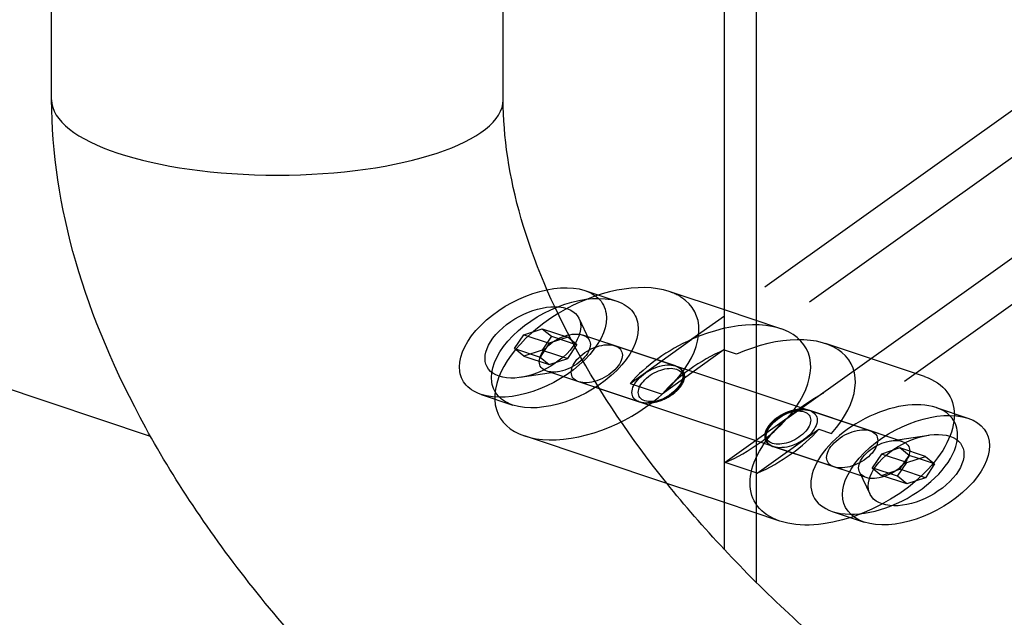
# Model space of a CAD drawing. Extents: x 30456 to 117396, y -125560 to 84388.
# Drawn here: x 59921 to 60030, y -28839 to -28773 of the extents above; entities that cross this region are included whole.
import ezdxf

# ---------------------------------------------------------------- set-up
doc = ezdxf.new("R2010")
doc.units = 0
doc.header["$MEASUREMENT"] = 0
doc.linetypes.add('DASHED', pattern=[0.75, 0.5, -0.25])
doc.linetypes.add('HIDDEN', pattern=[9.525, 6.35, -3.175])
for name, color, linetype in [('DB_INOX', 2, 'CONTINUOUS'), ('DB_TUONG', 7, 'CONTINUOUS'), ('HUONG_MO', 185, 'HIDDEN')]:
    doc.layers.add(name, color=color, linetype=linetype)

msp = doc.modelspace()

# ---------------------------------------------------------------- linework, layer by layer
at = {"layer": 'DB_INOX'}
for p, q in [((59924.32, -28782.01, 15747.2), (59924.32, -28734.48, 15814.41)), ((59974.32, -28782.01, 15747.2), (59974.32, -28734.48, 15814.41)), ((59998.82, -28831.82, 15676.75), (59998.82, -28740.52, 15805.88)), ((60002.36, -28835.46, 15671.6), (60002.36, -28741.7, 15804.21)), ((59998.82, -28805.27, 15714.29), (59992.68, -28803.23, 15717.19)), ((59998.82, -28805.95, 15713.34), (59995.21, -28808.52, 15709.7)), ((59988.37, -28813.41, 15702.79), (59995.21, -28808.52, 15709.7)), ((59998.82, -28809.73, 15707.99), (59998.75, -28809.7, 15708.03)), ((59988.37, -28813.41, 15702.79), (59991.91, -28814.59, 15701.12)), ((60022.25, -28816.08, 15699.01), (60025.78, -28817.26, 15697.34)), ((60019.01, -28822.17, 15690.39), (60021.06, -28821.49, 15691.36)), ((60022.08, -28822.33, 15690.17), (60020.31, -28821.74, 15691)), ((60021.06, -28821.49, 15691.36), (60022.08, -28822.33, 15690.17)), ((60017.99, -28823.69, 15688.25), (60019.01, -28822.17, 15690.39)), ((60022.08, -28822.33, 15690.17), (60021.06, -28823.85, 15688.02)), ((60019.01, -28824.53, 15687.06), (60017.99, -28823.69, 15688.25)), ((60021.06, -28823.85, 15688.02), (60018.47, -28822.99, 15689.24)), ((60021.06, -28823.85, 15688.02), (60019.01, -28824.53, 15687.06)), ((59998.82, -28826.61, 15684.12), (59992.45, -28824.48, 15687.13)), ((60010.75, -28827.58, 15682.74), (60014.28, -28828.76, 15681.08))]:
    msp.add_line(p, q, dxfattribs=at)
at = {"layer": 'DB_INOX', "extrusion": (-6.43028e-12, -0.816497, 0.57735)}
msp.add_ellipse((59949.32, -28782.01, 15747.2), major_axis=(25, 0), ratio=0.57735, start_param=3.141593, end_param=6.283185, dxfattribs=at)
at = {"layer": 'DB_INOX', "extrusion": (-6.43025e-12, -0.816497, 0.57735)}
for centre, major_axis, end_param in [((59984.68, -28811.23, 15705.88), (8, 8, 11.31), 1.174837), ((60016.5, -28821.83, 15690.88), (5.75, 5.75, 8.13), 3.141593)]:
    msp.add_ellipse(centre, major_axis=major_axis, ratio=0.57735, start_param=0, end_param=end_param, dxfattribs=at)
at = {"layer": 'DB_INOX', "extrusion": (-6.43047e-12, -0.816497, 0.57735)}
for centre in [(59997.05, -28815.35, 15700.04), (60000.59, -28816.53, 15698.38)]:
    msp.add_ellipse(centre, major_axis=(8, 8, 11.31), ratio=0.57735, start_param=0.949038, end_param=1.65988, dxfattribs=at)
at = {"layer": 'DB_INOX', "extrusion": (-6.43025e-12, -0.816497, 0.57735)}
msp.add_ellipse((60020.03, -28823.01, 15689.21), major_axis=(5.75, 5.75, 8.13), ratio=0.57735, dxfattribs=at)
at = {"layer": 'DB_INOX', "extrusion": (-6.43027e-12, -0.816497, 0.57735)}
msp.add_ellipse((60020.03, -28823.01, 15689.21), major_axis=(3.75, 3.75, 5.3), ratio=0.57735, dxfattribs=at)
msp.add_ellipse((60020.03, -28823.01, 15689.21), major_axis=(3.75, 3.75, 5.3), ratio=0.57735, dxfattribs=at)
at = {"layer": 'DB_INOX'}
for points in [[(59983.32, -28870.29, 15622.35), (59976.2, -28865.2, 15629.55), (59969.54, -28859.78, 15637.21), (59957.38, -28848.48, 15653.19), (59951.88, -28842.6, 15661.5), (59942.25, -28830.6, 15678.48), (59938.11, -28824.47, 15687.15), (59931.37, -28812.18, 15704.53), (59928.76, -28806.01, 15713.25), (59925.24, -28793.84, 15730.46), (59924.32, -28787.84, 15738.95), (59924.32, -28782.01, 15747.2)], [(60022.21, -28852.14, 15648.01), (60016.42, -28848.01, 15653.86), (60010.94, -28843.55, 15660.16), (60000.93, -28834.24, 15673.33), (59996.38, -28829.39, 15680.19), (59988.48, -28819.53, 15694.13), (59985.11, -28814.54, 15701.19), (59979.7, -28804.68, 15715.14), (59977.66, -28799.82, 15722.01), (59974.97, -28790.52, 15735.16), (59974.32, -28786.09, 15741.43), (59974.32, -28782.01, 15747.2)]]:
    msp.add_open_spline(points, degree=3, knots=[5.231535, 5.231535, 5.231535, 5.231535, 5.441865, 5.441865, 5.652195, 5.652195, 5.862525, 5.862525, 6.072855, 6.072855, 6.283185, 6.283185, 6.283185, 6.283185], dxfattribs=at)
at = {"layer": 'DB_TUONG'}
msp.add_line((59935.26, -28819.27, 15694.5), (59581.63, -28701.39, 15861.21), dxfattribs=at)
at = {"layer": 'HUONG_MO', "linetype": 'DASHED', "ltscale": 100}
for p, q in [((60043.98, -28773.69, 15758.96), (59998.82, -28805.95, 15713.34)), ((60048.93, -28775.34, 15756.62), (60000.16, -28810.17, 15707.36)), ((60005.73, -28817.3, 15697.29), (60054.5, -28782.47, 15746.55)), ((60059.45, -28784.12, 15744.22), (60010.68, -28818.95, 15694.96)), ((59983.36, -28803.12, 15717.34), (59986.89, -28804.3, 15715.67)), ((60005.05, -28807.35, 15711.36), (59998.82, -28805.27, 15714.29)), ((59983.87, -28808.64, 15709.53), (59982.72, -28806.23, 15712.94)), ((59983.87, -28808.64, 15709.53), (59982.72, -28806.23, 15712.94)), ((59976.59, -28808.03, 15710.39), (59978.63, -28807.35, 15711.36)), ((59978.63, -28807.35, 15711.36), (59979.65, -28808.19, 15710.17)), ((59978.63, -28807.35, 15711.36), (59981.46, -28808.29, 15710.02)), ((59975.57, -28809.55, 15708.25), (59976.59, -28808.03, 15710.39)), ((59976.59, -28808.03, 15710.39), (59979.42, -28808.97, 15709.06)), ((59979.65, -28808.19, 15710.17), (59978.63, -28809.71, 15708.02)), ((59981.46, -28808.29, 15710.02), (59979.42, -28808.97, 15709.06)), ((59979.65, -28808.19, 15710.17), (59982.48, -28809.13, 15708.84)), ((59982.48, -28809.13, 15708.84), (59981.46, -28808.29, 15710.02)), ((59986.68, -28809.23, 15708.7), (59983.14, -28808.05, 15710.37)), ((59993.4, -28811.47, 15705.54), (59983.14, -28808.05, 15710.37)), ((59975.57, -28809.55, 15708.25), (59978.4, -28810.49, 15706.91)), ((59976.59, -28810.39, 15707.06), (59975.57, -28809.55, 15708.25)), ((59978.63, -28809.71, 15708.02), (59976.59, -28810.39, 15707.06)), ((59979.42, -28808.97, 15709.06), (59978.4, -28810.49, 15706.91)), ((59978.63, -28809.71, 15708.02), (59981.46, -28810.65, 15706.69)), ((59981.46, -28810.65, 15706.69), (59982.48, -28809.13, 15708.84)), ((60014.96, -28818.66, 15695.37), (59986.68, -28809.23, 15708.7)), ((59998.75, -28809.7, 15708.03), (59991.91, -28814.59, 15701.12)), ((60000.16, -28810.17, 15707.36), (59998.82, -28809.73, 15707.99)), ((60020.96, -28812.66, 15703.86), (60010, -28809, 15709.02)), ((59976.59, -28810.39, 15707.06), (59979.42, -28811.33, 15705.73)), ((59978.4, -28810.49, 15706.91), (59979.42, -28811.33, 15705.73)), ((59979.42, -28811.33, 15705.73), (59981.46, -28810.65, 15706.69)), ((59980.4, -28812.12, 15704.62), (59976.21, -28812.75, 15703.73)), ((59980.4, -28812.12, 15704.62), (59976.21, -28812.75, 15703.73)), ((59982.68, -28813.23, 15703.05), (59979.14, -28812.05, 15704.71)), ((59989.4, -28815.47, 15699.88), (59979.14, -28812.05, 15704.71)), ((60010.96, -28822.66, 15689.71), (59982.68, -28813.23, 15703.05)), ((59971.86, -28814.62, 15701.08), (59975.39, -28815.8, 15699.41)), ((60005.73, -28817.3, 15697.29), (59998.9, -28822.18, 15690.39)), ((60018.5, -28819.83, 15693.7), (60008.25, -28816.42, 15698.54)), ((60002.43, -28823.36, 15688.72), (60009.27, -28818.48, 15695.63)), ((60009.27, -28818.48, 15695.63), (60010.68, -28818.95, 15694.96)), ((59992.45, -28824.48, 15687.13), (59976.68, -28819.23, 15694.56)), ((60018.5, -28819.83, 15693.7), (60014.96, -28818.66, 15695.37)), ((60017.25, -28819.77, 15693.8), (60021.44, -28819.14, 15694.69)), ((60017.25, -28819.77, 15693.8), (60021.44, -28819.14, 15694.69)), ((60014.5, -28823.83, 15688.05), (60004.25, -28820.42, 15692.88)), ((60018.23, -28820.55, 15692.69), (60016.19, -28821.23, 15691.73)), ((60021.06, -28821.49, 15691.36), (60018.23, -28820.55, 15692.69)), ((60019.25, -28821.39, 15691.5), (60018.23, -28820.55, 15692.69)), ((60016.19, -28821.23, 15691.73), (60015.17, -28822.75, 15689.58)), ((60019.01, -28822.17, 15690.39), (60016.19, -28821.23, 15691.73)), ((60018.23, -28822.91, 15689.36), (60019.25, -28821.39, 15691.5)), ((60020.31, -28821.74, 15691), (60019.25, -28821.39, 15691.5)), ((60002.43, -28823.36, 15688.72), (59998.9, -28822.18, 15690.39)), ((60014.5, -28823.83, 15688.05), (60010.96, -28822.66, 15689.71)), ((60017.99, -28823.69, 15688.25), (60015.17, -28822.75, 15689.58)), ((60015.17, -28822.75, 15689.58), (60016.19, -28823.59, 15688.39)), ((60013.77, -28823.24, 15688.89), (60014.92, -28825.65, 15685.48)), ((60013.77, -28823.24, 15688.89), (60014.92, -28825.65, 15685.48)), ((60016.19, -28823.59, 15688.39), (60018.23, -28822.91, 15689.36)), ((60019.01, -28824.53, 15687.06), (60016.19, -28823.59, 15688.39)), ((60018.47, -28822.99, 15689.24), (60018.23, -28822.91, 15689.36)), ((60004.96, -28828.66, 15681.23), (59998.82, -28826.61, 15684.12))]:
    msp.add_line(p, q, dxfattribs=at)
at = {"layer": 'HUONG_MO', "linetype": 'DASHED', "ltscale": 100, "extrusion": (-6.43025e-12, -0.816497, 0.57735)}
for centre, major_axis in [((59977.61, -28808.87, 15709.21), (-5.75, -5.75, -8.13)), ((59981.14, -28810.05, 15707.54), (5.75, 5.75, 8.13)), ((60012.96, -28820.66, 15692.54), (8, 8, 11.31))]:
    msp.add_ellipse(centre, major_axis=major_axis, ratio=0.57735, dxfattribs=at)
for centre, major_axis, start_param, end_param in [((59984.68, -28811.23, 15705.88), (8, 8, 11.31), 1.174837, 6.016848), ((59984.68, -28811.23, 15705.88), (8, 8, 11.31), 6.016848, 6.283185), ((60016.5, -28821.83, 15690.88), (5.75, 5.75, 8.13), 5.497787, 6.283185), ((60016.5, -28821.83, 15690.88), (5.75, 5.75, 8.13), 3.141593, 5.497787)]:
    msp.add_ellipse(centre, major_axis=major_axis, ratio=0.57735, start_param=start_param, end_param=end_param, dxfattribs=at)
at = {"layer": 'HUONG_MO', "linetype": 'DASHED', "ltscale": 100, "extrusion": (-6.43019e-12, -0.816497, 0.57735)}
for major_axis in [(-3.75, -3.75, -5.3), (3.75, 3.75, 5.3)]:
    msp.add_ellipse((59977.61, -28808.87, 15709.21), major_axis=major_axis, ratio=0.57735, dxfattribs=at)
at = {"layer": 'HUONG_MO', "linetype": 'DASHED', "ltscale": 100, "extrusion": (-6.43047e-12, -0.816497, 0.57735)}
for centre, start_param, end_param in [((59997.05, -28815.35, 15700.04), 4.801473, 7.232223), ((60002, -28817, 15697.71), 4.801473, 7.232223), ((59997.05, -28815.35, 15700.04), 4.090631, 4.801473), ((60000.59, -28816.53, 15698.38), 4.090631, 4.801473)]:
    msp.add_ellipse(centre, major_axis=(8, 8, 11.31), ratio=0.57735, start_param=start_param, end_param=end_param, dxfattribs=at)
at = {"layer": 'HUONG_MO', "linetype": 'DASHED', "ltscale": 100, "extrusion": (-6.43022e-12, -0.816497, 0.57735)}
for centre in [(59981.14, -28810.05, 15707.54), (59984.68, -28811.23, 15705.88), (60012.96, -28820.66, 15692.54), (60016.5, -28821.83, 15690.88)]:
    msp.add_ellipse(centre, major_axis=(2, 2, 2.83), ratio=0.57735, dxfattribs=at)
at = {"layer": 'HUONG_MO', "linetype": 'DASHED', "ltscale": 100, "extrusion": (-6.43033e-12, -0.816497, 0.57735)}
msp.add_ellipse((59981.14, -28810.05, 15707.54), major_axis=(2, 2, 2.83), ratio=0.57735, dxfattribs=at)
msp.add_ellipse((59981.14, -28810.05, 15707.54), major_axis=(2, 2, 2.83), ratio=0.57735, dxfattribs=at)
at = {"layer": 'HUONG_MO', "linetype": 'DASHED', "ltscale": 100, "extrusion": (-6.42991e-12, -0.816497, 0.57735)}
for centre, major_axis in [((59981.14, -28810.05, 15707.54), (2, 2, 2.83)), ((59991.4, -28813.47, 15702.71), (-2, -2, -2.83))]:
    msp.add_ellipse(centre, major_axis=major_axis, ratio=0.57735, dxfattribs=at)
at = {"layer": 'HUONG_MO', "linetype": 'DASHED', "ltscale": 100, "extrusion": (-6.43008e-12, -0.816497, 0.57735)}
for centre, major_axis in [((59984.68, -28811.23, 15705.88), (2, 2, 2.83)), ((60006.25, -28818.42, 15695.71), (-2, -2, -2.83)), ((60012.96, -28820.66, 15692.54), (2, 2, 2.83)), ((60016.5, -28821.83, 15690.88), (2, 2, 2.83))]:
    msp.add_ellipse(centre, major_axis=major_axis, ratio=0.57735, dxfattribs=at)
at = {"layer": 'HUONG_MO', "linetype": 'DASHED', "ltscale": 100, "extrusion": (-6.43016e-12, -0.816497, 0.57735)}
msp.add_ellipse((59991.75, -28813.58, 15702.54), major_axis=(-1.75, -1.75, -2.47), ratio=0.57735, dxfattribs=at)
at = {"layer": 'HUONG_MO', "linetype": 'DASHED', "ltscale": 100, "extrusion": (-6.42988e-12, -0.816497, 0.57735)}
msp.add_ellipse((60005.89, -28818.3, 15695.88), major_axis=(-1.75, -1.75, -2.47), ratio=0.57735, dxfattribs=at)
at = {"layer": 'HUONG_MO', "linetype": 'DASHED', "ltscale": 100, "extrusion": (-6.43038e-12, -0.816497, 0.57735)}
msp.add_ellipse((60016.5, -28821.83, 15690.88), major_axis=(2, 2, 2.83), ratio=0.57735, dxfattribs=at)
msp.add_ellipse((60016.5, -28821.83, 15690.88), major_axis=(2, 2, 2.83), ratio=0.57735, dxfattribs=at)
at = {"layer": 'HUONG_MO', "linetype": 'DASHED', "ltscale": 100}
for points, knots in [([(59993.4, -28811.47, 15705.54), (59993.61, -28811.54, 15705.43), (59993.8, -28811.64, 15705.29), (59994.11, -28811.89, 15704.94), (59994.22, -28812.04, 15704.73), (59994.37, -28812.39, 15704.23), (59994.39, -28812.6, 15703.94), (59994.33, -28813.03, 15703.33), (59994.25, -28813.26, 15703), (59994, -28813.72, 15702.35), (59993.82, -28813.94, 15702.03), (59993.41, -28814.37, 15701.43), (59993.16, -28814.58, 15701.14), (59992.62, -28814.94, 15700.63), (59992.32, -28815.1, 15700.4), (59991.69, -28815.36, 15700.03), (59991.36, -28815.46, 15699.88), (59990.71, -28815.59, 15699.71), (59990.38, -28815.61, 15699.67), (59989.83, -28815.58, 15699.73), (59989.6, -28815.53, 15699.78), (59989.4, -28815.47, 15699.88)], [5.497787, 5.497787, 5.497787, 5.497787, 5.757756, 5.757756, 6.042201, 6.042201, 6.369685, 6.369685, 6.711151, 6.711151, 7.049919, 7.049919, 7.386808, 7.386808, 7.725207, 7.725207, 8.066645, 8.066645, 8.396888, 8.396888, 8.63938, 8.63938, 8.63938, 8.63938]), ([(60008.25, -28816.42, 15698.54), (60008.03, -28816.34, 15698.64), (60007.78, -28816.3, 15698.7), (60007.26, -28816.27, 15698.74), (60006.98, -28816.29, 15698.71), (60006.37, -28816.39, 15698.57), (60006.06, -28816.49, 15698.44), (60005.43, -28816.73, 15698.09), (60005.13, -28816.89, 15697.87), (60004.57, -28817.24, 15697.37), (60004.32, -28817.44, 15697.09), (60003.88, -28817.86, 15696.49), (60003.7, -28818.09, 15696.17), (60003.43, -28818.54, 15695.53), (60003.33, -28818.77, 15695.21), (60003.25, -28819.22, 15694.58), (60003.27, -28819.43, 15694.27), (60003.41, -28819.82, 15693.72), (60003.53, -28820, 15693.47), (60003.87, -28820.26, 15693.11), (60004.04, -28820.35, 15692.98), (60004.25, -28820.42, 15692.88)], [0.785398, 0.785398, 0.785398, 0.785398, 1.045367, 1.045367, 1.329812, 1.329812, 1.657296, 1.657296, 1.998762, 1.998762, 2.33753, 2.33753, 2.674419, 2.674419, 3.012818, 3.012818, 3.354256, 3.354256, 3.684499, 3.684499, 3.926991, 3.926991, 3.926991, 3.926991])]:
    msp.add_open_spline(points, degree=3, knots=knots, dxfattribs=at)

doc.saveas('drawing.dxf')
